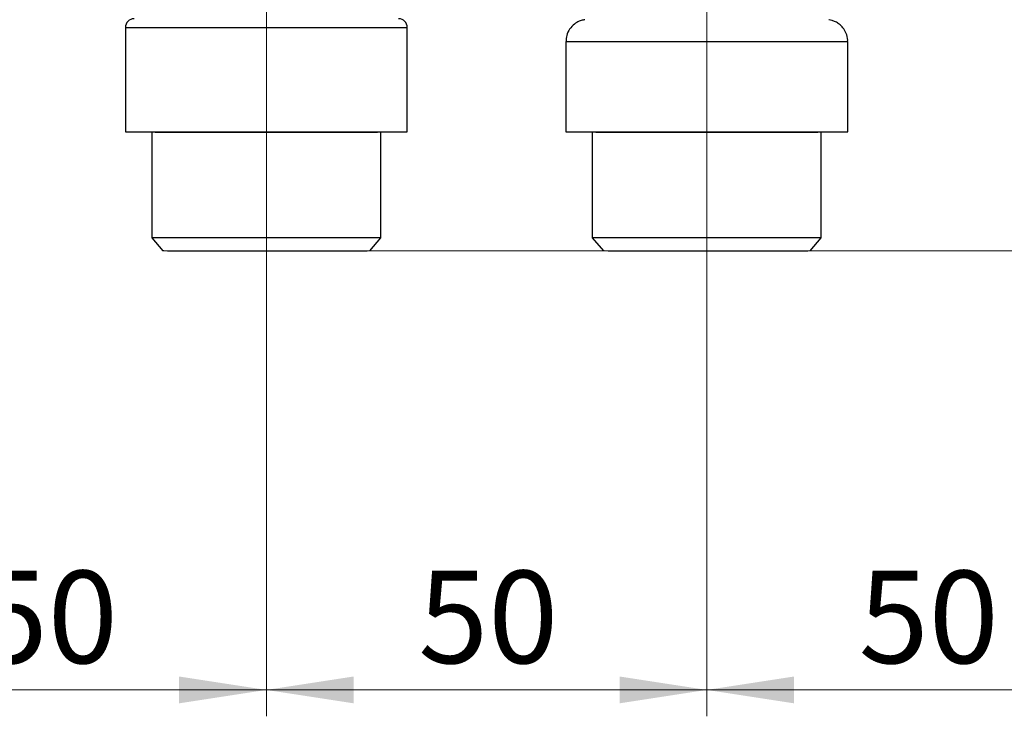
# Model space of a CAD drawing. Units: millimetres. Extents: x 50 to 2082, y 50 to 1435.
# Drawn here: x 646 to 832, y 396 to 527 of the extents above; entities that cross this region are included whole.
import ezdxf

# ---------------------------------------------------------------- set-up
doc = ezdxf.new("R2010")
doc.units = ezdxf.units.MM
doc.header["$LTSCALE"] = 5
doc.linetypes.add('CENTERX2', pattern=[20.32, 12.7, -2.54, 2.54, -2.54])
doc.styles.add('SLDTEXTSTYLE0', font='TXT', dxfattribs={"width": 0.75})
doc.dimstyles.new('SLDDIMSTYLE1', dxfattribs={"dimtxt": 17.5, "dimasz": 16.51, "dimexe": 0, "dimexo": 0.0625, "dimgap": 4.375, "dimtad": 1, "dimdec": 0, "dimlfac": 0.6, "dimrnd": 1e-09, "dimzin": 12, "dimdsep": 46, "dimtxsty": 'SLDTEXTSTYLE0', "dimsah": 1, "dimcen": 0.09, "dimadec": 0, "dimazin": 3, "dimtfac": 1, "dimtdec": 0, "dimtofl": 0, "dimtmove": 0, "dimatfit": 3, "dimfxl": 1, "dimfrac": 2, "dimtolj": 1, "dimtzin": 12, "dimarcsym": 0})
doc.dimstyles.new('SLDDIMSTYLE2', dxfattribs={"dimtxt": 17.5, "dimasz": 16.51, "dimexe": 0, "dimexo": 0.0625, "dimgap": 4.375, "dimtad": 1, "dimdec": 1, "dimlfac": 0.6, "dimrnd": 1e-09, "dimzin": 12, "dimdsep": 46, "dimtxsty": 'SLDTEXTSTYLE0', "dimsah": 1, "dimcen": 0.09, "dimadec": 0, "dimazin": 3, "dimtfac": 1, "dimtofl": 0, "dimtmove": 0, "dimatfit": 3, "dimfxl": 1, "dimfrac": 2, "dimtolj": 1, "dimtzin": 12, "dimarcsym": 0})

# ---------------------------------------------------------------- blocks, each defined once
blk = doc.blocks.new('_D_2')
at = {"color": 7, "linetype": 'Continuous', "lineweight": 0}
for p, q in [((609.03, 480.64), (609.03, 395.53)), ((692.37, 480.8), (692.37, 395.53)), ((609.03, 400.53), (692.37, 400.53))]:
    blk.add_line(p, q, dxfattribs=at)
at = {"color": 7, "linetype": 'Continuous', "lineweight": 18}
for points in [[(609.03, 400.53), (625.54, 397.99), (625.54, 403.07)], [(692.37, 400.53), (675.86, 403.07), (675.86, 397.99)]]:
    blk.add_solid(points, dxfattribs=at)
at = {"color": 7, "linetype": 'Continuous', "lineweight": 18, "insert": (637.77, 423.09), "char_height": 17.5, "attachment_point": 1, "rotation": 0, "style": 'SLDTEXTSTYLE0'}
blk.add_mtext('50', dxfattribs=at)
blk = doc.blocks.new('_D_3')
at = {"color": 7, "linetype": 'Continuous', "lineweight": 0}
for p, q in [((697.37, 730.66), (1111.46, 730.66)), ((1106.46, 483.63), (1106.46, 730.66)), ((697.37, 483.63), (1111.46, 483.63))]:
    blk.add_line(p, q, dxfattribs=at)
at = {"color": 7, "linetype": 'Continuous', "lineweight": 18}
for points in [[(1106.46, 730.66), (1103.92, 714.15), (1109, 714.15)], [(1106.46, 483.63), (1109, 500.14), (1103.92, 500.14)]]:
    blk.add_solid(points, dxfattribs=at)
at = {"color": 7, "linetype": 'Continuous', "lineweight": 18, "insert": (1083.9, 578.05), "char_height": 17.5, "attachment_point": 1, "rotation": 90, "style": 'SLDTEXTSTYLE0'}
blk.add_mtext('147,5', dxfattribs=at)
blk = doc.blocks.new('_D_5')
at = {"color": 7, "linetype": 'Continuous', "lineweight": 0}
for p, q in [((692.37, 480.8), (692.37, 395.53)), ((775.7, 480.8), (775.7, 395.53)), ((775.7, 400.53), (692.37, 400.53))]:
    blk.add_line(p, q, dxfattribs=at)
at = {"color": 7, "linetype": 'Continuous', "lineweight": 18}
for points in [[(692.37, 400.53), (708.88, 397.99), (708.88, 403.07)], [(775.7, 400.53), (759.19, 403.07), (759.19, 397.99)]]:
    blk.add_solid(points, dxfattribs=at)
at = {"color": 7, "linetype": 'Continuous', "lineweight": 18, "insert": (721.1, 423.09), "char_height": 17.5, "attachment_point": 1, "rotation": 0, "style": 'SLDTEXTSTYLE0'}
blk.add_mtext('50', dxfattribs=at)
blk = doc.blocks.new('_D_6')
at = {"color": 7, "linetype": 'Continuous', "lineweight": 0}
for p, q in [((775.7, 480.8), (775.7, 395.53)), ((859.03, 480.8), (859.03, 395.53)), ((775.7, 400.53), (859.03, 400.53))]:
    blk.add_line(p, q, dxfattribs=at)
at = {"color": 7, "linetype": 'Continuous', "lineweight": 18}
for points in [[(775.7, 400.53), (792.21, 397.99), (792.21, 403.07)], [(859.03, 400.53), (842.52, 403.07), (842.52, 397.99)]]:
    blk.add_solid(points, dxfattribs=at)
at = {"color": 7, "linetype": 'Continuous', "lineweight": 18, "insert": (804.44, 423.09), "char_height": 17.5, "attachment_point": 1, "rotation": 0, "style": 'SLDTEXTSTYLE0'}
blk.add_mtext('50', dxfattribs=at)

msp = doc.modelspace()

# ---------------------------------------------------------------- linework, layer by layer
at = {"color": 7, "linetype": 'CENTERX2', "lineweight": 18, "ltscale": 1.666667}
for p, q in [((692.367, 532.797), (692.367, 485.795)), ((775.7, 532.797), (775.7, 485.795)), ((692.367, 473.63), (692.367, 485.795)), ((775.7, 473.63), (775.7, 485.795))]:
    msp.add_line(p, q, dxfattribs=at)
at = {"color": 7, "linetype": 'Continuous', "lineweight": 25}
for p, q in [((665.7, 525.937), (665.7, 506.166)), ((719.034, 506.166), (719.034, 525.937)), ((749.034, 523.285), (749.034, 506.166)), ((802.367, 506.166), (802.367, 523.285)), ((670.7, 506.13), (670.7, 486.13)), ((714.034, 486.13), (714.034, 506.13)), ((754.034, 506.13), (754.034, 486.13)), ((797.367, 486.13), (797.367, 506.13)), ((670.7, 486.13), (672.798, 483.63)), ((711.936, 483.63), (714.034, 486.13)), ((754.034, 486.13), (756.132, 483.63)), ((795.269, 483.63), (797.367, 486.13))]:
    msp.add_line(p, q, dxfattribs=at)
at = {"color": 7, "linetype": 'Continuous', "lineweight": 25, "flags": 128}
for points in [[(749.034, 523.285), (749.108, 523.284), (749.702, 523.282), (750.877, 523.281), (752.606, 523.279), (754.852, 523.278), (757.563, 523.276), (760.679, 523.275), (764.13, 523.274), (767.84, 523.274), (771.726, 523.273), (775.7, 523.273), (779.675, 523.273), (783.561, 523.274), (787.271, 523.274), (790.722, 523.275), (793.838, 523.276), (796.549, 523.278), (798.794, 523.279), (800.524, 523.281), (801.699, 523.282), (802.293, 523.284), (802.367, 523.285)], [(714.034, 506.13), (714.018, 506.13), (713.589, 506.128), (712.581, 506.127), (711.021, 506.125), (708.953, 506.124), (706.432, 506.123), (703.527, 506.122), (700.318, 506.121), (696.892, 506.121), (693.343, 506.121), (689.767, 506.121), (686.262, 506.121), (682.924, 506.122), (679.843, 506.122), (677.104, 506.123), (674.781, 506.125), (672.938, 506.126), (671.624, 506.127), (670.877, 506.129), (670.7, 506.13)], [(797.367, 506.13), (797.352, 506.13), (796.922, 506.128), (795.914, 506.127), (794.354, 506.125), (792.286, 506.124), (789.765, 506.123), (786.861, 506.122), (783.652, 506.121), (780.226, 506.121), (776.676, 506.121), (773.101, 506.121), (769.596, 506.121), (766.257, 506.122), (763.176, 506.122), (760.437, 506.123), (758.114, 506.125), (756.271, 506.126), (754.958, 506.127), (754.21, 506.129), (754.034, 506.13)], [(714.034, 486.13), (714.018, 486.13), (713.589, 486.128), (712.581, 486.127), (711.021, 486.125), (708.953, 486.124), (706.432, 486.123), (703.527, 486.122), (700.318, 486.121), (696.892, 486.121), (693.343, 486.121), (689.767, 486.121), (686.262, 486.121), (682.924, 486.122), (679.843, 486.122), (677.104, 486.123), (674.781, 486.125), (672.938, 486.126), (671.624, 486.127), (670.877, 486.129), (670.7, 486.13)], [(797.367, 486.13), (797.352, 486.13), (796.922, 486.128), (795.914, 486.127), (794.354, 486.125), (792.286, 486.124), (789.765, 486.123), (786.861, 486.122), (783.652, 486.121), (780.226, 486.121), (776.676, 486.121), (773.101, 486.121), (769.596, 486.121), (766.257, 486.122), (763.176, 486.122), (760.437, 486.123), (758.114, 486.125), (756.271, 486.126), (754.958, 486.127), (754.21, 486.129), (754.034, 486.13)], [(711.936, 483.63), (711.915, 483.63), (711.459, 483.628), (710.423, 483.627), (708.838, 483.625), (706.753, 483.624), (704.231, 483.623), (701.348, 483.622), (698.193, 483.622), (694.86, 483.622), (691.452, 483.622), (688.071, 483.622), (684.821, 483.622), (681.801, 483.623), (679.101, 483.624), (676.804, 483.625), (674.981, 483.626), (673.685, 483.628), (672.958, 483.629), (672.798, 483.63)], [(795.269, 483.63), (795.248, 483.63), (794.792, 483.628), (793.756, 483.627), (792.171, 483.625), (790.086, 483.624), (787.564, 483.623), (784.681, 483.622), (781.526, 483.622), (778.193, 483.622), (774.785, 483.622), (771.405, 483.622), (768.155, 483.622), (765.134, 483.623), (762.434, 483.624), (760.138, 483.625), (758.314, 483.626), (757.019, 483.628), (756.291, 483.629), (756.132, 483.63)]]:
    msp.add_lwpolyline(points, dxfattribs=at)
at = {"color": 7, "linetype": 'Continuous', "lineweight": 25}
for centre, start, end in [((667.367, 525.937), 91.00003, 180.01812), ((717.367, 525.937), 0.01846, 89.00003)]:
    msp.add_arc(centre, 1.667, start, end, dxfattribs=at)
for points, knots in [([(752.608, 527.401), (752.51, 527.388), (752.156, 527.341), (751.475, 527.11), (750.556, 526.582), (749.71, 525.674), (749.13, 524.52), (749.088, 523.697), (749.069, 523.309)], [0, 0, 0, 0, 0.0504737, 0.1831722, 0.3607763, 0.5845384, 0.8046877, 1, 1, 1, 1]), ([(802.333, 523.279), (802.344, 523.361), (802.418, 523.913), (802.112, 524.852), (801.524, 525.879), (800.805, 526.578), (800.091, 527.025), (799.448, 527.273), (799.019, 527.381), (798.819, 527.404), (798.793, 527.407)], [0, 0, 0, 0, 0.0415765, 0.2805085, 0.4740326, 0.638994, 0.7797127, 0.8962025, 0.986675, 1, 1, 1, 1])]:
    msp.add_open_spline(points, degree=3, knots=knots, dxfattribs=at)
for points in [[(665.7, 525.937), (665.8, 525.936), (665.998, 525.935), (667.584, 525.933), (670.048, 525.931), (673.39, 525.929), (677.456, 525.927), (682.097, 525.926), (687.131, 525.926), (690.622, 525.925), (692.367, 525.925)], [(692.367, 525.925), (694.112, 525.925), (697.603, 525.926), (702.638, 525.926), (707.278, 525.927), (711.344, 525.929), (714.686, 525.931), (717.15, 525.933), (718.736, 525.935), (718.935, 525.936), (719.034, 525.937)], [(665.7, 506.166), (665.8, 506.165), (665.998, 506.164), (667.584, 506.161), (670.048, 506.159), (673.39, 506.158), (677.456, 506.156), (682.097, 506.155), (687.131, 506.154), (690.622, 506.154), (692.367, 506.154)], [(692.367, 506.154), (694.112, 506.154), (697.603, 506.154), (702.638, 506.155), (707.278, 506.156), (711.344, 506.158), (714.686, 506.159), (717.15, 506.161), (718.736, 506.164), (718.935, 506.165), (719.034, 506.166)], [(749.034, 506.166), (749.133, 506.165), (749.332, 506.164), (750.917, 506.161), (753.382, 506.159), (756.724, 506.158), (760.79, 506.156), (765.43, 506.155), (770.464, 506.154), (773.955, 506.154), (775.7, 506.154)], [(775.7, 506.154), (777.446, 506.154), (780.936, 506.154), (785.971, 506.155), (790.611, 506.156), (794.677, 506.158), (798.019, 506.159), (800.484, 506.161), (802.069, 506.164), (802.268, 506.165), (802.367, 506.166)]]:
    msp.add_open_spline(points, degree=3, dxfattribs=at)

# ---------------------------------------------------------------- dimensions: what is measured, and where the dimension line sits
at = {"color": 7, "linetype": 'Continuous', "lineweight": 18}
dim = msp.add_linear_dim(base=(1106.461, 730.661), p1=(692.367, 483.63), p2=(692.367, 730.661), angle=270, text='147,5', dimstyle='SLDDIMSTYLE2', dxfattribs=at)
dim.commit()
dim.dimension.update_dxf_attribs({"geometry": '_D_3', "text_midpoint": (1106.461, 607.146), "dimtype": 160})
for base, p1, p2, picture, middle in [((692.367, 400.531), (609.034, 485.644), (692.367, 485.795), '_D_2', (650.7, 400.531)), ((692.367, 400.531), (775.7, 485.795), (692.367, 485.795), '_D_5', (734.034, 400.531)), ((859.034, 400.531), (775.7, 485.795), (859.034, 485.795), '_D_6', (817.367, 400.531))]:
    dim = msp.add_linear_dim(base=base, p1=p1, p2=p2, angle=0, dimstyle='SLDDIMSTYLE1', dxfattribs=at)
    dim.commit()
    dim.dimension.update_dxf_attribs({"geometry": picture, "text_midpoint": middle, "dimtype": 160})

doc.saveas('drawing.dxf')
